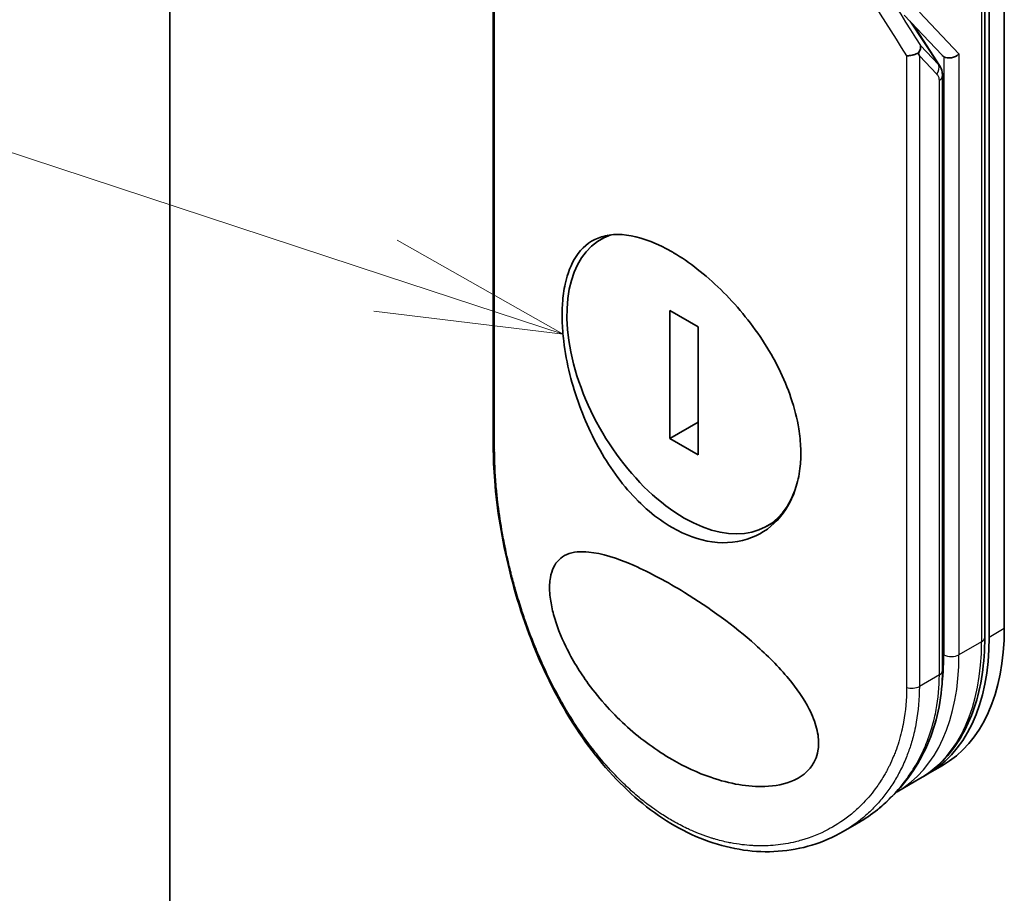
# Model space of a CAD drawing. Units: millimetres. Extents: x -2290 to 4212, y -6 to 1405.
# Drawn here: x -1065 to -999, y 524 to 582 of the extents above; entities that cross this region are included whole.
import ezdxf

# ---------------------------------------------------------------- set-up
doc = ezdxf.new("R2010")
doc.units = ezdxf.units.MM
doc.header["$LTSCALE"] = 3
for name, color, linetype, lineweight in [('Symbol (TK)', 100, 'Continuous', 18), ('Visible (ISO)', 7, 'Continuous', 35), ('Visible Narrow (ISO)', 7, 'Continuous', 25)]:
    doc.layers.add(name, color=color, linetype=linetype, lineweight=lineweight)

# ---------------------------------------------------------------- blocks, each defined once
blk = doc.blocks.new('Balloon5')
at = {"layer": 'Symbol (TK)', "color": 100}
for p, q in [((264.387, 122.218), (252.169, 126.238)), ((266.762, 121.437), (264.544, 122.693)), ((264.387, 122.218), (266.762, 121.437)), ((264.231, 121.743), (266.762, 121.437))]:
    blk.add_line(p, q, dxfattribs=at)

msp = doc.modelspace()

# ---------------------------------------------------------------- linework, layer by layer
at = {"layer": 'Visible (ISO)'}
for p, q in [((-1054.5897, 422.1263), (-1054.5897, 795.3819)), ((-998.7788, 541.5389), (-998.7788, 611.5243)), ((-1000.0848, 610.9411), (-1000.0848, 540.9557)), ((-999.7889, 540.9557), (-999.7889, 610.9411)), ((-1032.9529, 596.04), (-1032.9529, 553.7143)), ((-1005.483, 582.5625), (-1002.9602, 579.8994)), ((-1003.1117, 579.1843), (-1004.8426, 581.8865)), ((-1002.9132, 538.7395), (-1002.9132, 578.5124)), ((-1025.2706, 567.8484), (-1025.7339, 567.5809)), ((-1019.2416, 561.716), (-1021.1465, 562.8158)), ((-1021.1465, 562.8158), (-1021.1465, 554.2549)), ((-1019.2416, 553.1552), (-1019.2416, 561.716)), ((-1019.2416, 555.3547), (-1021.1465, 554.2549)), ((-1021.1465, 554.2549), (-1019.2416, 553.1552)), ((-1013.9537, 548.7945), (-1014.6541, 548.3901)), ((-1002.9209, 532.3834), (-1003.9311, 531.8002)), ((-1004.4362, 531.5086), (-1005.9514, 530.6337)), ((-1008.6608, 528.4862), (-1009.5577, 527.9684))]:
    msp.add_line(p, q, dxfattribs=at)
for centre, major_axis, ratio, start_param, end_param in [((-1009.931, 583.0066), (5.3128, -5.6274), 0.3752496, 0.672438, 0.7094935), ((-1002.7851, 580.7531), (1.4649, -1.7933), 0.3004357, 4.9523893, 4.9743767), ((-1002.8194, 580.7894), (0.1764, -1.0484), 0.4514162, 5.7135729, 5.9263231), ((-1002.3143, 580.2562), (0.6874, 0.2739), 0.709013, 3.6516606, 5.2224569), ((-1003.6275, 578.5125), (0.7143, 0), 0.5773148, 0.0000282, 0.000132), ((-1020.194, 557.9855), (-5.5399, 9.5954), 0.5773503, 6.173601, 9.8735937), ((-1032.2386, 553.7143), (-0.7143, 0), 0.5773504, 6.2831691, 6.2831993), ((-1012.9209, 549.7039), (10, -17.3205), 0.5773503, 0, 0.7853982), ((-1013.9311, 549.1207), (10, -17.3205), 0.5773503, 6.2583644, 7.0685835), ((-1003.6275, 538.7395), (0.7143, 0), 0.5773503, 6.2831337, 6.2831853)]:
    msp.add_ellipse(centre, major_axis=major_axis, ratio=ratio, start_param=start_param, end_param=end_param, dxfattribs=at)
for points, knots in [([(-1004.3872, 580.524), (-1004.3869, 580.523), (-1004.3867, 580.5221), (-1004.3776, 580.4909), (-1004.3733, 580.4582), (-1004.3738, 580.3851), (-1004.3795, 580.3444), (-1004.402, 580.26), (-1004.4186, 580.2166), (-1004.4632, 580.127), (-1004.4913, 580.0811), (-1004.5246, 580.0359)], [-0.048281438, -0.048281438, -0.048281438, -0.048281438, -0.047942339, -0.047942339, -0.036913557, -0.036913557, -0.024721799, -0.024721799, -0.012583465, -0.012583465, -0.000001, -0.000001, -0.000001, -0.000001]), ([(-1005.3127, 579.8497), (-1005.2985, 579.8491), (-1005.2841, 579.8487), (-1005.2194, 579.8483), (-1005.1668, 579.8513), (-1005.0531, 579.864), (-1004.9922, 579.8743), (-1004.8589, 579.9044), (-1004.7872, 579.9254), (-1004.6489, 579.9756), (-1004.5835, 580.0045), (-1004.5246, 580.0359)], [-0.003547409, -0.003547409, -0.003547409, -0.003547409, 0, 0, 0.01211107, 0.01211107, 0.025328308, 0.025328308, 0.040955096, 0.040955096, 0.056726193, 0.056726193, 0.056726193, 0.056726193]), ([(-1003.1117, 579.1843), (-1003.0328, 579.0605), (-1002.9703, 578.915), (-1002.922, 578.68), (-1002.9133, 578.5967), (-1002.9132, 578.5125)], [0.000158417, 0.000158417, 0.000158417, 0.000158417, 0.03584399, 0.03584399, 0.054283719, 0.054283719, 0.054283719, 0.054283719]), ([(-1021.0021, 566.7337), (-1020.968, 566.714), (-1020.9339, 566.694), (-1019.8436, 566.051), (-1018.7678, 565.2156), (-1016.721, 563.2143), (-1015.7702, 562.0699), (-1014.1469, 559.5966), (-1013.49, 558.2888), (-1012.8074, 556.2784), (-1012.632, 555.5857), (-1012.4493, 554.456), (-1012.4055, 554.0128), (-1012.3787, 553.1805), (-1012.3912, 552.791), (-1012.4769, 551.9396), (-1012.5646, 551.4867), (-1012.9215, 550.2821), (-1013.2784, 549.5983), (-1014.2694, 548.3953), (-1014.9266, 547.9167), (-1016.4806, 547.3088), (-1017.3794, 547.2111), (-1019.2042, 547.4662), (-1020.1116, 547.7901), (-1021.0019, 548.304), (-1022.0534, 548.911), (-1023.0589, 549.7708), (-1024.8765, 551.8842), (-1025.6716, 553.1153), (-1026.9798, 555.7635), (-1027.4834, 557.1565), (-1028.0141, 559.29), (-1028.152, 560.0362), (-1028.2951, 561.2273), (-1028.3295, 561.6849), (-1028.3531, 562.5287), (-1028.3461, 562.9165), (-1028.2894, 563.7478), (-1028.2301, 564.181), (-1027.988, 565.3022), (-1027.7462, 565.9182), (-1027.0384, 567.0024), (-1026.5453, 567.4198), (-1025.3126, 567.9164), (-1024.5663, 567.9658), (-1022.8856, 567.6538), (-1021.9623, 567.2881), (-1021.0021, 566.7337)], [2.4920208, 2.4920208, 2.4920208, 2.4920208, 2.5021568, 2.5021568, 2.8151686, 2.8151686, 3.1261413, 3.1261413, 3.4375932, 3.4375932, 3.6027546, 3.6027546, 3.7125438, 3.7125438, 3.8140441, 3.8140441, 3.9418438, 3.9418438, 4.1748525, 4.1748525, 4.4378471, 4.4378471, 4.7193683, 4.7193683, 4.9837685, 4.9837685, 4.9837685, 5.2960317, 5.2960317, 5.6072024, 5.6072024, 5.9171523, 5.9171523, 6.0877846, 6.0877846, 6.1989947, 6.1989947, 6.3001484, 6.3001484, 6.4253411, 6.4253411, 6.6485095, 6.6485095, 6.9101035, 6.9101035, 7.1904312, 7.1904312, 7.4757893, 7.4757893, 7.4757893, 7.4757893]), ([(-1009.5577, 527.9684), (-1010.863, 527.2148), (-1012.3601, 526.7577), (-1015.4158, 526.5433), (-1017.0094, 526.7677), (-1020.072, 527.8515), (-1021.5795, 528.7165), (-1024.3494, 530.9633), (-1025.6458, 532.3722), (-1027.944, 535.574), (-1028.967, 537.4141), (-1030.6726, 541.295), (-1031.3686, 543.3889), (-1032.3801, 547.4828), (-1032.7116, 549.5353), (-1032.9218, 552.214), (-1032.9529, 552.9801), (-1032.9529, 553.7143)], [0, 0, 0, 0, 0.4452001, 0.4452001, 0.8799666, 0.8799666, 1.3095335, 1.3095335, 1.739911, 1.739911, 2.1809711, 2.1809711, 2.6331698, 2.6331698, 3.0827181, 3.0827181, 3.2698368, 3.2698368, 3.2698368, 3.2698368]), ([(-1020.9992, 532.789), (-1022.0348, 533.3885), (-1023.0396, 534.1174), (-1024.908, 535.7904), (-1025.8101, 536.7728), (-1027.1543, 538.6205), (-1027.672, 539.4598), (-1028.4376, 541.0305), (-1028.7247, 541.7595), (-1029.0152, 542.8308), (-1029.0874, 543.1759), (-1029.1588, 543.6977), (-1029.1757, 543.8809), (-1029.1903, 544.2064), (-1029.1904, 544.3497), (-1029.1768, 544.6504), (-1029.1604, 544.8041), (-1029.0908, 545.2092), (-1029.0191, 545.4352), (-1028.732, 546.0326), (-1028.4342, 546.3217), (-1027.6052, 546.6798), (-1027.0955, 546.7146), (-1025.7112, 546.5771), (-1024.692, 546.2612), (-1022.4681, 545.2844), (-1021.322, 544.6686), (-1020.1575, 543.9509), (-1018.498, 542.928), (-1016.8552, 541.7338), (-1014.6411, 539.7679), (-1013.8655, 538.9991), (-1012.6642, 537.5437), (-1012.1869, 536.8632), (-1011.6105, 535.7343), (-1011.4386, 535.3021), (-1011.2772, 534.6686), (-1011.2401, 534.4655), (-1011.2032, 534.1151), (-1011.1969, 533.967), (-1011.2035, 533.6692), (-1011.2179, 533.5211), (-1011.281, 533.1576), (-1011.3441, 532.953), (-1011.5328, 532.5301), (-1011.6688, 532.3235), (-1012.1077, 531.8225), (-1012.458, 531.5828), (-1013.4303, 531.134), (-1014.1107, 531.0085), (-1015.8842, 530.9435), (-1017.123, 531.1503), (-1019.2811, 531.898), (-1020.1501, 532.3004), (-1020.9992, 532.789)], [2.585949, 2.585949, 2.585949, 2.585949, 2.9406417, 2.9406417, 3.3005311, 3.3005311, 3.5532101, 3.5532101, 3.7536831, 3.7536831, 3.8519583, 3.8519583, 3.9081039, 3.9081039, 3.9557805, 3.9557805, 4.0128467, 4.0128467, 4.1165624, 4.1165624, 4.3320123, 4.3320123, 4.5644123, 4.5644123, 4.9324806, 4.9324806, 5.2731253, 5.2731253, 5.2731253, 5.7585985, 5.7585985, 6.0246244, 6.0246244, 6.229599, 6.229599, 6.3549175, 6.3549175, 6.4158685, 6.4158685, 6.462803, 6.462803, 6.5132411, 6.5132411, 6.5921441, 6.5921441, 6.690752, 6.690752, 6.8654381, 6.8654381, 7.1376855, 7.1376855, 7.5694275, 7.5694275, 7.8590743, 7.8590743, 7.8590743, 7.8590743]), ([(-1004.4362, 531.5086), (-1003.8752, 531.8324), (-1003.3586, 532.233), (-1002.4324, 533.1703), (-1002.0227, 533.7068), (-1001.3189, 534.8953), (-1001.0247, 535.5473), (-1000.5542, 536.9478), (-1000.3778, 537.6963), (-1000.1432, 539.2718), (-1000.0848, 540.0988), (-1000.0848, 540.9557)], [0.78539816, 0.78539816, 0.78539816, 0.78539816, 0.9424778, 0.9424778, 1.09955743, 1.09955743, 1.25663706, 1.25663706, 1.41371669, 1.41371669, 1.57079633, 1.57079633, 1.57079633, 1.57079633]), ([(-1002.9132, 538.7395), (-1002.9134, 537.0891), (-1003.2219, 535.4841), (-1004.3831, 532.6354), (-1005.2408, 531.3546), (-1006.9971, 529.5974), (-1007.7978, 528.9844), (-1008.6608, 528.4862)], [0, 0, 0, 0, 0.4172056, 0.4172056, 0.82995, 0.82995, 1.1076387, 1.1076387, 1.1076387, 1.1076387])]:
    msp.add_open_spline(points, degree=3, knots=knots, dxfattribs=at)
for points in [[(-1006.063, 530.5706), (-1006.0628, 530.5707), (-1006.0626, 530.5709), (-1006.0623, 530.571)], [(-1006, 530.6059), (-1005.9837, 530.6151), (-1005.9675, 530.6244), (-1005.9514, 530.6337)]]:
    msp.add_open_spline(points, degree=3, dxfattribs=at)
at = {"layer": 'Visible Narrow (ISO)'}
for p, q in [((-1000.294, 610.6495), (-1000.294, 540.6641)), ((-1032.8623, 553.5133), (-1032.8623, 595.7555)), ((-1004.4594, 582.7622), (-1001.8092, 579.9646)), ((-1005.0946, 582.1525), (-1003.1841, 579.2539)), ((-1003.1841, 579.2539), (-1004.3872, 580.524)), ((-1005.3127, 579.8497), (-1005.3127, 537.6075)), ((-1003.2887, 578.6103), (-1004.4594, 579.8461)), ((-1004.4594, 579.8461), (-1004.4594, 537.676)), ((-1002.8194, 579.7792), (-1002.8194, 539.7893)), ((-1001.8092, 579.9646), (-1001.8092, 539.7893)), ((-1003.1224, 538.4479), (-1003.1224, 578.2209)), ((-998.7788, 541.5389), (-999.7889, 540.9557)), ((-1000.294, 540.6641), (-1001.8092, 539.7893)), ((-1003.1224, 538.4479), (-1004.4594, 537.676))]:
    msp.add_line(p, q, dxfattribs=at)
for centre, major_axis, ratio, start_param, end_param in [((-981.2118, 563.9323), (56.9552, -84.8951), 0.1013521, 4.3474844, 4.4482535), ((-982.3531, 563.8636), (56.8563, -84.1344), 0.1026394, 4.3445703, 4.4524328), ((-1003.7938, 578.9019), (0.5186, 0.4912), 0.8047378, 4.9471327, 5.9943243), ((-1003.6275, 578.5125), (0.7143, 0), 0.5773148, 5.4978193, 6.2832135), ((-1032.2386, 553.7143), (-0.7143, 0), 0.5773504, 0.000014, 0.5092028), ((-1014.4362, 548.8291), (10, -17.3205), 0.5773503, 0, 0.7853982), ((-1000.7991, 540.9557), (0.7143, 0), 0.5773503, 5.4977871, 6.2831853), ((-1015.9514, 547.9542), (10, -17.3205), 0.5773503, 0, 0.7853982), ((-1016.4565, 547.6626), (-9.6429, 16.7019), 0.5773503, 3.7825994, 3.9269908), ((-1002.3143, 540.0809), (-0.7143, 0), 0.5773503, 0.7853982, 2.3561945), ((-1003.6275, 538.7395), (0.7143, 0), 0.5773503, 5.4977871, 6.2831337), ((-1004.9645, 537.9676), (-0.7143, 0), 0.5773503, 1.0615772, 2.3561945), ((-1016.4565, 547.6626), (-9.6429, 16.7019), 0.5773503, 3.5878208, 3.5882948), ((-1016.4565, 547.6626), (9.6429, -16.7019), 0.5773503, 6.204726, 6.2047375)]:
    msp.add_ellipse(centre, major_axis=major_axis, ratio=ratio, start_param=start_param, end_param=end_param, dxfattribs=at)
msp.add_open_spline([(-1003.1114, 579.1867), (-1003.1284, 579.2119), (-1003.1521, 579.2343), (-1003.1841, 579.2539)], degree=3, dxfattribs=at)
for points, knots in [([(-1003.1224, 578.2209), (-1003.1225, 578.2528), (-1003.1254, 578.2847), (-1003.1313, 578.3158), (-1003.138, 578.3517), (-1003.1486, 578.3866), (-1003.1624, 578.4198), (-1003.1753, 578.4509), (-1003.1909, 578.4805), (-1003.2085, 578.5081), (-1003.2246, 578.5335), (-1003.2424, 578.5573), (-1003.261, 578.5793), (-1003.27, 578.5901), (-1003.2793, 578.6004), (-1003.2887, 578.6103)], [0, 0, 0, 0, 0.16546006, 0.16546006, 0.16546006, 0.35615908, 0.35615908, 0.35615908, 0.53520338, 0.53520338, 0.53520338, 0.70000051, 0.70000051, 0.70000051, 0.78007401, 0.78007401, 0.78007401, 0.78007401]), ([(-1005.3127, 537.6075), (-1005.3128, 536.8076), (-1005.381, 536.0362), (-1005.5156, 535.293), (-1005.5539, 535.0811), (-1005.5977, 534.8715), (-1005.647, 534.6642), (-1005.7573, 534.1998), (-1005.8947, 533.7491), (-1006.0584, 533.3145), (-1006.0973, 533.2111), (-1006.1377, 533.1086), (-1006.1796, 533.007), (-1006.269, 532.7902), (-1006.3651, 532.5776), (-1006.4675, 532.3697), (-1006.4841, 532.3362), (-1006.5008, 532.3026), (-1006.5169, 532.2708), (-1006.5504, 532.204), (-1006.5769, 532.1526), (-1006.613, 532.0846), (-1006.6306, 532.0515), (-1006.6487, 532.0178), (-1006.6669, 531.9844), (-1006.7207, 531.886), (-1006.7766, 531.7878), (-1006.8347, 531.6894), (-1006.9125, 531.5578), (-1006.9926, 531.4287), (-1007.0737, 531.3045), (-1007.1493, 531.1887), (-1007.2273, 531.0745), (-1007.3076, 530.9622), (-1007.5785, 530.5835), (-1007.8759, 530.2263), (-1008.1907, 529.8982), (-1008.394, 529.6863), (-1008.604, 529.4867), (-1008.8228, 529.2971), (-1008.8277, 529.2929), (-1008.8325, 529.2887), (-1008.8373, 529.2846), (-1009.2874, 528.8962), (-1009.769, 528.5566), (-1010.2776, 528.265), (-1010.3695, 528.2122), (-1010.4622, 528.1611), (-1010.5557, 528.1117), (-1011.1287, 527.8087), (-1011.7302, 527.5678), (-1012.3464, 527.3908), (-1012.4776, 527.3532), (-1012.6095, 527.3184), (-1012.7419, 527.2865), (-1013.1821, 527.1804), (-1013.6282, 527.1061), (-1014.0749, 527.0625), (-1014.522, 527.0189), (-1014.9697, 527.0061), (-1015.4127, 527.0216), (-1015.4945, 527.0245), (-1015.5758, 527.0283), (-1015.6568, 527.033), (-1015.8808, 527.046), (-1016.1024, 527.066), (-1016.324, 527.0931), (-1016.5726, 527.1234), (-1016.818, 527.1621), (-1017.0618, 527.2088), (-1017.1185, 527.2196), (-1017.1752, 527.231), (-1017.2319, 527.2427), (-1017.5458, 527.3078), (-1017.8531, 527.3849), (-1018.1654, 527.4774), (-1018.2332, 527.4975), (-1018.301, 527.5182), (-1018.3689, 527.5396), (-1018.6097, 527.6156), (-1018.8509, 527.6999), (-1019.0921, 527.7926), (-1019.2896, 527.8685), (-1019.4869, 527.9499), (-1019.6848, 528.0375), (-1019.7909, 528.0845), (-1019.8971, 528.1332), (-1020.0036, 528.1838), (-1020.3099, 528.3292), (-1020.6161, 528.4885), (-1020.9158, 528.6588), (-1020.9466, 528.6763), (-1020.9773, 528.6939), (-1021.008, 528.7116), (-1021.2773, 528.8673), (-1021.5418, 529.0317), (-1021.8093, 529.2096), (-1021.9739, 529.3191), (-1022.1366, 529.4317), (-1022.2974, 529.5476), (-1022.4263, 529.6405), (-1022.554, 529.7354), (-1022.6806, 529.8323), (-1022.9642, 530.0496), (-1023.2419, 530.2765), (-1023.515, 530.5138), (-1023.7986, 530.7602), (-1024.0772, 531.0179), (-1024.352, 531.2881), (-1024.4565, 531.3909), (-1024.5608, 531.4957), (-1024.6648, 531.6027), (-1025.0616, 532.0106), (-1025.4545, 532.4491), (-1025.8421, 532.9199), (-1026.1013, 533.2347), (-1026.3581, 533.5641), (-1026.6119, 533.9084), (-1026.7749, 534.1295), (-1026.9366, 534.3566), (-1027.0963, 534.5892), (-1027.3926, 535.0207), (-1027.6824, 535.4711), (-1027.9632, 535.9372), (-1028.1063, 536.1747), (-1028.2471, 536.4164), (-1028.3854, 536.662), (-1028.8308, 537.4526), (-1029.2501, 538.2835), (-1029.6379, 539.1418), (-1029.6637, 539.1987), (-1029.6893, 539.2558), (-1029.7147, 539.3131), (-1029.889, 539.7044), (-1030.0574, 540.1031), (-1030.218, 540.5035), (-1030.4138, 540.9916), (-1030.5992, 541.4859), (-1030.7744, 541.9854), (-1030.8835, 542.2966), (-1030.9887, 542.6098), (-1031.0899, 542.9248), (-1031.2207, 543.3318), (-1031.3431, 543.7356), (-1031.4603, 544.1468), (-1031.5476, 544.4532), (-1031.6311, 544.7604), (-1031.7103, 545.0667), (-1031.736, 545.1662), (-1031.7613, 545.2656), (-1031.7861, 545.3648), (-1031.8959, 545.8039), (-1032.0025, 546.2652), (-1032.0951, 546.7004), (-1032.1053, 546.7487), (-1032.1156, 546.7974), (-1032.1253, 546.844), (-1032.1448, 546.9373), (-1032.1616, 547.0199), (-1032.1803, 547.1132), (-1032.2177, 547.2997), (-1032.2558, 547.496), (-1032.2912, 547.687), (-1032.3194, 547.8391), (-1032.3468, 547.9923), (-1032.3733, 548.1459), (-1032.4829, 548.7817), (-1032.5758, 549.4243), (-1032.6473, 550.0304), (-1032.6872, 550.3689), (-1032.7213, 550.7025), (-1032.75, 551.0324), (-1032.7529, 551.0656), (-1032.7557, 551.0988), (-1032.7585, 551.1319), (-1032.8275, 551.9546), (-1032.8622, 552.7525), (-1032.8623, 553.5133)], [0.0000001, 0.0000001, 0.0000001, 0.0000001, 2.7830522, 2.7830522, 2.7830522, 3.57664, 3.57664, 3.57664, 5.354173, 5.354173, 5.354173, 5.7770026, 5.7770026, 5.7770026, 6.6801917, 6.6801917, 6.6801917, 6.8260326, 6.8260326, 6.8260326, 7.1317059, 7.1317059, 7.1317059, 7.2807543, 7.2807543, 7.2807543, 7.7209111, 7.7209111, 7.7209111, 8.3101163, 8.3101163, 8.3101163, 8.8591317, 8.8591317, 8.8591317, 10.7105041, 10.7105041, 10.7105041, 11.9064879, 11.9064879, 11.9064879, 11.9328006, 11.9328006, 11.9328006, 14.3880534, 14.3880534, 14.3880534, 14.8318318, 14.8318318, 14.8318318, 17.5516507, 17.5516507, 17.5516507, 18.1309266, 18.1309266, 18.1309266, 20.0567365, 20.0567365, 20.0567365, 21.9847852, 21.9847852, 21.9847852, 22.3405196, 22.3405196, 22.3405196, 23.3243375, 23.3243375, 23.3243375, 24.4280074, 24.4280074, 24.4280074, 24.6851644, 24.6851644, 24.6851644, 26.1104588, 26.1104588, 26.1104588, 26.419813, 26.419813, 26.419813, 27.5173269, 27.5173269, 27.5173269, 28.4158564, 28.4158564, 28.4158564, 28.8974383, 28.8974383, 28.8974383, 30.2824052, 30.2824052, 30.2824052, 30.4247583, 30.4247583, 30.4247583, 31.6748041, 31.6748041, 31.6748041, 32.4438019, 32.4438019, 32.4438019, 33.0600868, 33.0600868, 33.0600868, 34.441447, 34.441447, 34.441447, 35.8755557, 35.8755557, 35.8755557, 36.4208923, 36.4208923, 36.4208923, 38.5014562, 38.5014562, 38.5014562, 39.8929277, 39.8929277, 39.8929277, 40.7867047, 40.7867047, 40.7867047, 42.4444951, 42.4444951, 42.4444951, 43.2893422, 43.2893422, 43.2893422, 46.0096164, 46.0096164, 46.0096164, 46.1901994, 46.1901994, 46.1901994, 47.4255201, 47.4255201, 47.4255201, 48.9311092, 48.9311092, 48.9311092, 49.8693469, 49.8693469, 49.8693469, 51.0815824, 51.0815824, 51.0815824, 51.9848022, 51.9848022, 51.9848022, 52.27815, 52.27815, 52.27815, 53.5757899, 53.5757899, 53.5757899, 53.7196335, 53.7196335, 53.7196335, 54.0073168, 54.0073168, 54.0073168, 54.5823439, 54.5823439, 54.5823439, 55.0404058, 55.0404058, 55.0404058, 56.9362861, 56.9362861, 56.9362861, 57.9950219, 57.9950219, 57.9950219, 58.1015996, 58.1015996, 58.1015996, 60.7480817, 60.7480817, 60.7480817, 60.7480817]), ([(-1008.6605, 528.4865), (-1008.5159, 528.57), (-1008.3745, 528.656), (-1008.2391, 528.7425), (-1008.1083, 528.826), (-1007.9716, 528.9176), (-1007.846, 529.0056), (-1007.8321, 529.0154), (-1007.8182, 529.0252), (-1007.8043, 529.035), (-1007.6892, 529.1166), (-1007.5732, 529.2021), (-1007.4594, 529.2895), (-1007.3203, 529.3964), (-1007.2165, 529.4801), (-1007.0861, 529.5897), (-1006.9703, 529.687), (-1006.8562, 529.7871), (-1006.7437, 529.89), (-1006.3957, 530.2083), (-1006.0636, 530.5534), (-1005.7506, 530.9266), (-1005.6524, 531.0437), (-1005.5561, 531.1635), (-1005.4618, 531.2861), (-1005.2234, 531.5962), (-1004.9975, 531.9248), (-1004.7876, 532.2699), (-1004.6681, 532.4666), (-1004.5538, 532.6687), (-1004.4452, 532.8756), (-1004.2582, 533.2323), (-1004.0876, 533.6054), (-1003.9362, 533.9925), (-1003.7383, 534.4984), (-1003.5735, 535.0282), (-1003.4458, 535.5749), (-1003.4035, 535.7559), (-1003.3653, 535.9389), (-1003.3312, 536.1236), (-1003.1933, 536.8703), (-1003.1225, 537.6467), (-1003.1225, 538.4479)], [16.2075356, 16.2075356, 16.2075356, 16.2075356, 16.8754039, 16.8754039, 16.8754039, 17.5202424, 17.5202424, 17.5202424, 17.5915017, 17.5915017, 17.5915017, 18.1816202, 18.1816202, 18.1816202, 18.9034737, 18.9034737, 18.9034737, 19.5441366, 19.5441366, 19.5441366, 21.5258172, 21.5258172, 21.5258172, 22.1474239, 22.1474239, 22.1474239, 23.7193176, 23.7193176, 23.7193176, 24.6149833, 24.6149833, 24.6149833, 26.1581363, 26.1581363, 26.1581363, 28.1745209, 28.1745209, 28.1745209, 28.8424047, 28.8424047, 28.8424047, 31.5417328, 31.5417328, 31.5417328, 31.5417328]), ([(-1004.4594, 537.676), (-1004.4595, 536.8508), (-1004.5288, 536.0469), (-1004.666, 535.276), (-1004.7034, 535.066), (-1004.7458, 534.8585), (-1004.7931, 534.6537), (-1004.8671, 534.3338), (-1004.9531, 534.0203), (-1005.0509, 533.7138), (-1005.1406, 533.4327), (-1005.2373, 533.1661), (-1005.3425, 532.9062), (-1005.4699, 532.5914), (-1005.6098, 532.2863), (-1005.7689, 531.9794), (-1005.9067, 531.7136), (-1006.0619, 531.4419), (-1006.2338, 531.1721), (-1006.3187, 531.0388), (-1006.405, 530.9101), (-1006.492, 530.7864), (-1006.5811, 530.6598), (-1006.6708, 530.5383), (-1006.7606, 530.4222), (-1006.9473, 530.1805), (-1007.1444, 529.9485), (-1007.3506, 529.7273), (-1007.5722, 529.4896), (-1007.8008, 529.268), (-1008.0372, 529.0602), (-1008.4728, 528.6771), (-1008.9342, 528.34), (-1009.4327, 528.0419), (-1009.4742, 528.017), (-1009.5159, 527.9926), (-1009.5577, 527.9684)], [0, 0, 0, 0, 2.8439773, 2.8439773, 2.8439773, 3.6185408, 3.6185408, 3.6185408, 4.8277639, 4.8277639, 4.8277639, 5.936446, 5.936446, 5.936446, 7.2786093, 7.2786093, 7.2786093, 8.4409458, 8.4409458, 8.4409458, 9.0153527, 9.0153527, 9.0153527, 9.6032823, 9.6032823, 9.6032823, 10.8272168, 10.8272168, 10.8272168, 12.1423124, 12.1423124, 12.1423124, 14.5661858, 14.5661858, 14.5661858, 14.7679509, 14.7679509, 14.7679509, 14.7679509])]:
    msp.add_open_spline(points, degree=3, knots=knots, dxfattribs=at)

# ---------------------------------------------------------------- block references
at = {"layer": 'Symbol (TK)', "xscale": 5, "yscale": 5, "zscale": 5}
msp.add_blockref('Balloon5', (-2362.0989, -45.9574), dxfattribs=at)

doc.saveas('drawing.dxf')
